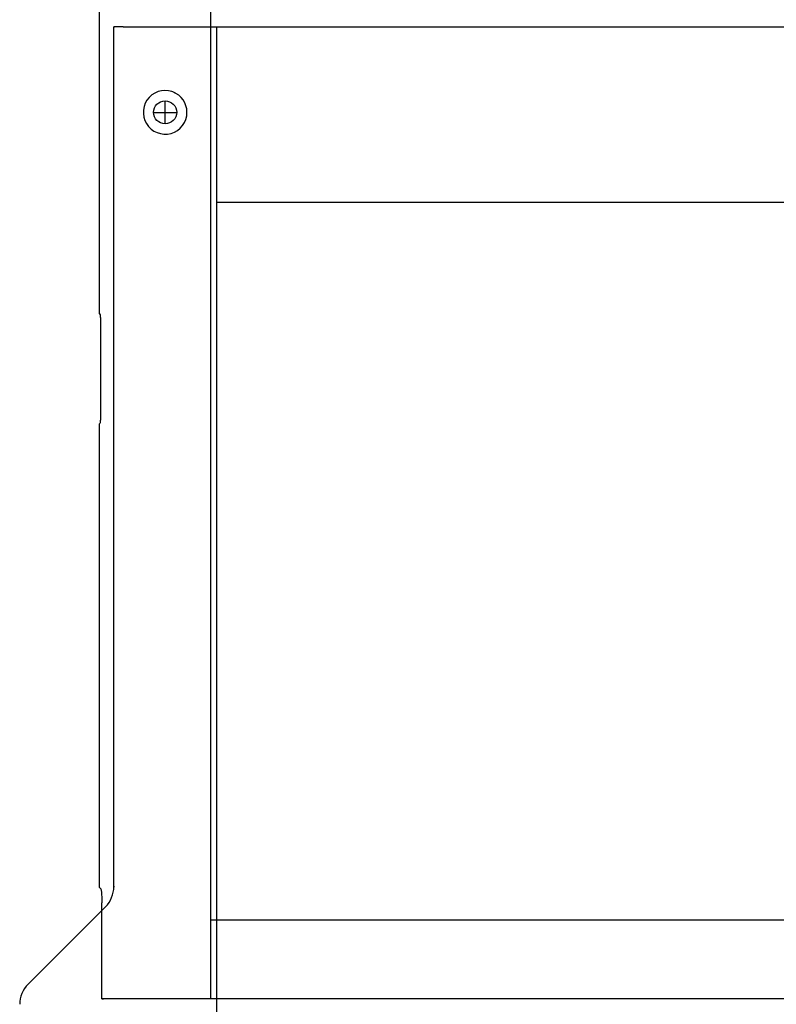
# Model space of a CAD drawing. Units: millimetres. Extents: x -1494 to 4446, y -347 to 3853.
# Drawn here: x -1082 to -817, y 2484 to 2829 of the extents above; entities that cross this region are included whole.
import ezdxf

# ---------------------------------------------------------------- set-up
doc = ezdxf.new("R2010")
doc.units = ezdxf.units.MM
doc.header["$LTSCALE"] = 10
for name, color, linetype, lineweight in [('Bemassung', 1, 'Continuous', 25), ('z_Oberteil', 3, 'Continuous', 25), ('z_Unterteil', 5, 'Continuous', 25)]:
    doc.layers.add(name, color=color, linetype=linetype, lineweight=lineweight)

# ---------------------------------------------------------------- blocks, each defined once
blk = doc.blocks.new('OT 80 FA')
at = {"layer": 'z_Oberteil'}
for p, q in [((-954.5, 3415.08), (-954.5, 3878.08)), ((-993.53, 3655.35), (-993.53, 3796.08)), ((-993.53, 3655.35), (-993.26, 3655.08)), ((-993.18, 3654.08), (-993.18, 3618.08)), ((-993.53, 3616.82), (-993.26, 3617.09)), ((-993.53, 3454.08), (-993.53, 3616.82)), ((-993.53, 3454.08), (-993.14, 3453.7)), ((-992.74, 3415.08), (-992.74, 3448.71)), ((-992.74, 3415.08), (-992.19, 3415.08)), ((-992.74, 3415.08), (-992.19, 3415.08)), ((-542.53, 3415.08), (-992.74, 3415.08)), ((-988.2, 3415.08), (-992.19, 3415.08)), ((-954.27, 3415.08), (-988.2, 3415.08)), ((-759.84, 3415.08), (-952.3, 3415.08))]:
    blk.add_line(p, q, dxfattribs=at)
at = {"layer": 'z_Oberteil', "lineweight": 25, "ltscale": 0.3}
blk.add_line((-130.56, 3442.66), (-954.5, 3442.66), dxfattribs=at)
at = {"layer": 'z_Oberteil'}
blk.add_lwpolyline([(-993.14, 3453.7), (-993.13, 3453.69), (-993.12, 3453.68), (-993.11, 3453.66), (-993.11, 3453.64), (-993.09, 3453.62), (-993.07, 3453.57), (-993.05, 3453.49), (-993.01, 3453.31), (-992.96, 3453.08), (-992.89, 3452.46), (-992.83, 3451.68), (-992.78, 3450.77), (-992.75, 3449.77), (-992.74, 3448.71)], dxfattribs=at)
for centre, start, end in [((-996.71, 3654.3), 356.472, 12.6951), ((-996.71, 3617.87), 347.3049, 3.528)]:
    blk.add_arc(centre, 3.54, start, end, dxfattribs=at)
blk = doc.blocks.new('UT 80 SA')
at = {"layer": 'z_Unterteil'}
for p, q in [((-964.51, 3155.35), (-964.51, 3256.08)), ((-964.51, 3256.08), (-964.22, 3256.08)), ((-964.22, 3256.08), (-964.51, 3256.08)), ((-961.24, 3256.08), (-964.22, 3256.08)), ((-961.24, 3256.08), (-928.44, 3256.08)), ((-928.44, 3251.08), (-928.44, 3256.08)), ((-928.44, 3256.08), (-926.46, 3256.08)), ((-926.53, 3256.08), (-518.51, 3256.08)), ((-926.46, 3256.08), (-518.51, 3256.08)), ((-928.41, 3242.37), (-928.44, 3251.08)), ((-928.41, 3236.08), (-928.41, 3242.37)), ((-928.4, 3217.56), (-928.41, 3236.08)), ((-946.51, 3222.08), (-946.51, 3230.08)), ((-950.51, 3226.08), (-942.51, 3226.08)), ((-928.42, 3196.87), (-928.4, 3217.56)), ((-928.42, 2847.55), (-928.42, 3196.87)), ((-964.51, 2954.44), (-964.51, 3155.35)), ((-964.51, 2954.44), (-964.51, 3116.82)), ((-964.51, 2954.44), (-964.22, 2954.44)), ((-994.58, 2920.22), (-967.44, 2947.36))]:
    blk.add_line(p, q, dxfattribs=at)
at = {"layer": 'z_Unterteil', "lineweight": 25, "ltscale": 0.3}
blk.add_line((-110.57, 3194.49), (-928.42, 3194.49), dxfattribs=at)
at = {"layer": 'z_Unterteil'}
blk.add_circle((-946.51, 3226.08), 4.04, dxfattribs=at)
for centre, radius, start, end in [((-946.51, 3226.08), 7.66, 62.363, 360), ((-946.51, 3226.08), 7.66, 0.0007, 69.0453), ((-974.51, 2954.44), 10, 315, 0), ((-987.51, 2913.15), 10, 135, 180)]:
    blk.add_arc(centre, radius, start, end, dxfattribs=at)

msp = doc.modelspace()

# ---------------------------------------------------------------- block references
at = {"layer": 'Bemassung', "lineweight": 25}
for name, p in [('OT 80 FA', (-60.49, -929.54)), ('UT 80 SA', (-84.51, -429.54))]:
    msp.add_blockref(name, p, dxfattribs=at)

doc.saveas('drawing.dxf')
